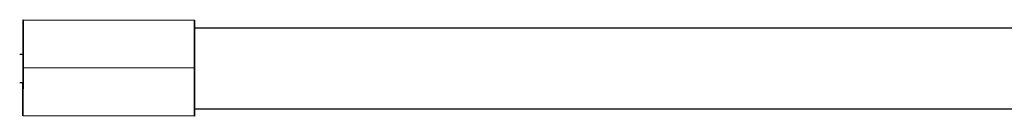
# Model space of a CAD drawing. Units: millimetres. Extents: x -1646 to 51754, y -2000 to 4000.
# Drawn here: x 676 to 1021, y -17 to 17 of the extents above; entities that cross this region are included whole.
import ezdxf

# ---------------------------------------------------------------- set-up
doc = ezdxf.new("R2010")
doc.units = ezdxf.units.MM
doc.layers.add('ORG6010AY 2D', color=7, linetype='Continuous', true_color=0x000000)

msp = doc.modelspace()

# ---------------------------------------------------------------- linework, layer by layer
at = {"layer": 'ORG6010AY 2D', "color": 18, "lineweight": -3, "true_color": 0x000000}
for points in [[(677.14, 0.27), (677.17, 12.19), (677.18, 15.94), (677.18, 16.84), (677.18, 17.05), (677.18, 17.1), (677.18, 17.12), (677.18, 17.12), (677.18, 17.12), (677.18, 17.12)], [(677.15, 5), (677.18, 15.12), (677.18, 15.12), (677.18, 15.12), (677.18, 15.12), (677.18, 15.12), (677.18, 15.12), (677.18, 15.11), (677.16, 0.27)], [(677.18, 17.12), (677.18, 17.12), (677.18, 17.12), (677.18, 17.12), (677.18, 17.12), (677.16, 0.27)], [(677.18, 17.12), (737.18, 17)], [(737.14, 0.15), (737.17, 12.03), (737.18, 15.79), (737.18, 16.7), (737.18, 16.92), (737.18, 16.98), (737.18, 16.99), (737.18, 17), (737.18, 17), (737.18, 17)], [(737.18, 17), (737.18, 17), (737.18, 17), (737.18, 17), (737.18, 17), (737.16, 0.15)], [(737.17, 14.25), (2179.15, 14.25)], [(675.98, 5), (677.17, 5)], [(677.12, -16.58), (677.12, -16.58), (677.12, -16.58), (677.12, -16.58), (677.12, -16.57), (677.14, 0.27)], [(677.16, 0.27), (677.12, -14.58), (677.12, -14.58), (677.12, -14.58), (677.12, -14.58), (677.12, -14.58), (677.12, -14.58), (677.12, -14.58), (677.13, -5)], [(677.16, 0.27), (677.13, -11.64), (677.12, -15.4), (677.12, -16.3), (677.12, -16.51), (677.12, -16.56), (677.12, -16.58), (677.12, -16.58), (677.12, -16.58), (677.12, -16.58)], [(737.16, 0.15), (677.16, 0.27)], [(737.16, 0.15), (737.12, -16.7), (737.12, -16.7), (737.12, -16.7), (737.12, -16.7), (737.12, -16.7), (737.12, -16.7), (737.12, -16.68), (737.14, 0.15)], [(677.15, -5), (675.98, -5)], [(737.12, -16.7), (677.12, -16.58)], [(2179.15, -14.25), (737.12, -14.25)]]:
    msp.add_lwpolyline(points, dxfattribs=at)

doc.saveas('drawing.dxf')
